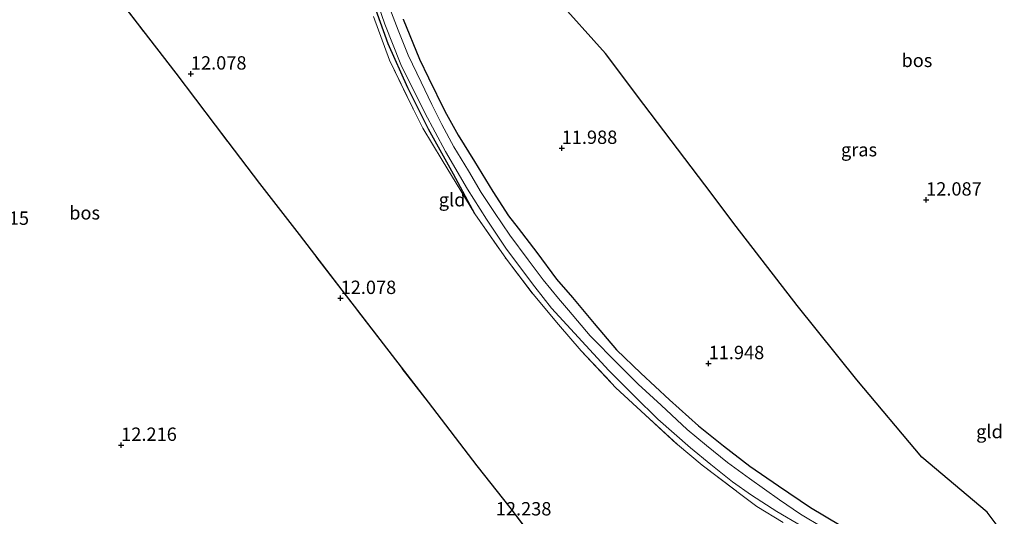
# Model space of a CAD drawing. Units: metres. Extents: x 199990 to 201834, y 399999 to 402610.
# Drawn here: x 200967 to 201151, y 400746 to 400839 of the extents above; entities that cross this region are included whole.
import ezdxf
from ezdxf.enums import TextEntityAlignment as Align

# ---------------------------------------------------------------- set-up
doc = ezdxf.new("R2010")
doc.units = ezdxf.units.M
doc.linetypes.add('IE-TERREINAFSCHEIDING', pattern=[10, 8, -2])
doc.layers.get('0').update_dxf_attribs({"lineweight": 25})
for name, color, linetype in [('B-ME-GR-BOS-GV-B6', 10, 'Continuous'), ('B-ME-GW-HOOGTEPUNT-S-B1', 10, 'Continuous'), ('B-ME-GW-INSTEEKWATERGANG-L-B1', 10, 'Continuous')]:
    doc.layers.add(name, color=color, linetype=linetype)
for name, color, linetype, lineweight in [('B-ME-IE-GRASLAND-GV-B6', 93, 'Continuous', 18), ('B-ME-IE-GRONDWERKLIJN-GROND_INGERICHT-GV-B6', 253, 'Continuous', 18), ('B-ME-IE-TERREINAFSCHEIDING-RASTERHEKWERK-L-B1', 8, 'IE-TERREINAFSCHEIDING', 18), ('B-ME-OG-WATER-GV-B6', 153, 'Continuous', 18)]:
    doc.layers.add(name, color=color, linetype=linetype, lineweight=lineweight)
doc.styles.add('NLCS-ISO', font='NLCS-ISO.TTF')

# ---------------------------------------------------------------- blocks, each defined once
blk = doc.blocks.new('hoogtepunt')
for p, q in [((-0.5, 0), (0.5, 0)), ((0, 0.5), (0, -0.5))]:
    blk.add_line(p, q)

msp = doc.modelspace()

# ---------------------------------------------------------------- linework, layer by layer
at = {"layer": 'B-ME-GR-BOS-GV-B6'}
for points in [[(200964.526, 400870.379, 12.3067), (200980.7767, 400848.7412, 12.0107), (200988.765, 400838.2024, 12.1814), (200996.0156, 400828.8343, 12.0903), (201003.3918, 400819.1003, 12.0562), (201011.6907, 400808.1817, 12.0676), (201019.117, 400798.6372, 12.1283), (201027.11, 400788.1796, 12.0676), (201034.8195, 400778.1199, 11.9727), (201043.2403, 400767.2236, 12.0486), (201052.3629, 400755.2696, 12.0182), (201058.5653, 400747.4519, 12.0372), (201067.1344, 400736.2439, 11.9917), (201074.4476, 400726.6048, 11.8778), (201082.2103, 400716.6549, 11.8595), (201089.722, 400706.7729, 11.9044), (201091.8518, 400703.8721, 11.8702), (201071.1457, 400694.1616, 12.122), (201008.999, 400663.184, 11.962), (201005.07, 400670.527, 11.961), (200975.828, 400712.785, 11.961), (200936.122, 400769.402, 11.907)], [(201151.1523, 400742.3484, 12.3283), (201147.9217, 400746.5963, 12.2565), (201135.728, 400756.911, 12.266), (201123.526, 400771.407, 12.194), (201112.378, 400785.307, 12.186), (201100.948, 400800.136, 12.233), (201095.07, 400807.908, 12.295), (201083.653, 400822.994, 12.328), (201076.437, 400832.571, 12.364), (201067.15, 400842.995, 12.295)]]:
    msp.add_polyline3d(points, dxfattribs=at)
at = {"layer": 'B-ME-GW-INSTEEKWATERGANG-L-B1'}
for points in [[(201051.9985, 400802.5035, 11.9342), (201048.025, 400809.9642, 11.9797), (201043.3133, 400818.3608, 11.9873), (201039.4668, 400826.101, 12.0139), (201035.7382, 400834.3763, 11.9939), (201033.4875, 400840.7951, 11.9939), (201030.0147, 400850.6079, 11.9839), (201027.7676, 400858.6251, 12.0072), (201025.6484, 400867.122, 12.0239), (201024.2317, 400873.9911, 12.0105), (201023.1504, 400878.2852, 12.0105), (201022.0716, 400881.8772, 12.0239), (201020.4054, 400885.3714, 12.0072), (201018.8856, 400888.6709, 11.9839), (201015.9823, 400892.3224, 11.9538), (201011.5714, 400897.6893, 11.9842)], [(201038.5663, 400838.9695, 12.1486), (201041.6149, 400831.4846, 12.1051), (201043.3502, 400827.954, 12.102), (201046.3832, 400821.7691, 12.1113), (201048.8696, 400817.2508, 12.1641), (201051.9201, 400812.2919, 12.1796), (201055.3827, 400806.6636, 12.3007), (201058.3233, 400802.1112, 12.2479), (201060.1351, 400799.8139, 12.2448), (201063.637, 400795.2823, 12.2603), (201067.3226, 400790.2813, 12.2107), (201070.3173, 400786.8034, 12.2417), (201074.3576, 400781.942, 12.2169), (201078.505, 400777.0397, 12.1548), (201083.0597, 400772.6313, 12.1486), (201088.4662, 400767.6377, 12.1951), (201093.8841, 400762.7954, 12.1548), (201098.5768, 400759.0219, 12.1672), (201103.5096, 400755.2479, 12.2169), (201108.8636, 400751.5616, 12.2386), (201114.8482, 400747.4788, 12.2479), (201120.3988, 400744.1946, 12.2107)]]:
    msp.add_polyline3d(points, dxfattribs=at)
at = {"layer": 'B-ME-IE-GRASLAND-GV-B6'}
for points in [[(201032.2644, 400846.4256, 11.25), (201035.1732, 400838.0578, 11.25), (201038.1631, 400830.4991, 11.25), (201042.6608, 400821.4178, 11.25), (201046.4923, 400814.1944, 11.25), (201050.6018, 400807.121, 11.25), (201054.2069, 400801.5322, 11.25), (201057.9348, 400795.8877, 11.25), (201063.2302, 400788.8117, 11.25), (201066.351, 400784.8581, 11.25), (201077.0801, 400773.1441, 11.2841), (201081.944, 400768.2698, 11.2841), (201086.296, 400764.0466, 11.2841), (201092.3996, 400758.6525, 11.2841), (201096.189, 400755.5421, 11.2841), (201100.244, 400752.2723, 11.2841), (201103.7874, 400749.7976, 11.2841), (201108.5814, 400746.7145, 11.2841), (201113.2507, 400744.012, 11.2841)], [(201033.4875, 400840.7951, 11.9939), (201035.7382, 400834.3763, 11.9939), (201039.4668, 400826.101, 12.0139), (201043.3133, 400818.3608, 11.9873), (201048.025, 400809.9642, 11.9797), (201051.9985, 400802.5035, 11.9342), (201045.8904, 400812.5285, 11.9218), (201042.244, 400818.5302, 11.9155), (201040.4314, 400822.1532, 11.9342), (201036.0311, 400831.266, 11.9062), (201033.0359, 400839.4893, 11.9652)], [(201109.724, 400744.6889, 11.8969), (201104.819, 400747.6504, 11.8938), (201101.7847, 400749.9356, 11.869), (201094.5661, 400755.4208, 11.9373), (201089.929, 400759.2791, 11.9311), (201083.8775, 400764.8355, 11.928), (201078.4232, 400769.9253, 11.8597), (201071.891, 400776.8566, 11.8876), (201067.6845, 400781.7516, 11.8938), (201062.8962, 400787.4271, 11.9249), (201057.9105, 400793.9783, 11.928), (201051.9985, 400802.5035, 11.9342), (201048.025, 400809.9642, 11.9797), (201043.3133, 400818.3608, 11.9873), (201039.4668, 400826.101, 12.0139), (201035.7382, 400834.3763, 11.9939), (201033.4875, 400840.7951, 11.9939)], [(201117.1649, 400743.7177, 11.2841), (201112.9791, 400746.2455, 11.2841), (201109.0631, 400748.9205, 11.2841), (201103.4365, 400752.9213, 11.2841), (201099.3404, 400755.94, 11.2841), (201095.3886, 400759.1025, 11.2841), (201091.754, 400762.124, 11.2841), (201086.9115, 400766.6289, 11.2841), (201082.5588, 400770.5641, 11.2841), (201078.8851, 400774.2467, 11.2841), (201073.6069, 400779.6362, 11.25), (201069.5258, 400784.4386, 11.25), (201067.6693, 400786.6105, 11.25), (201064.7819, 400790.1436, 11.25), (201062.0093, 400793.8648, 11.25), (201058.5814, 400798.4774, 11.25), (201055.6735, 400802.7639, 11.25), (201053.2148, 400806.4697, 11.25), (201050.7939, 400810.552, 11.25), (201048.0489, 400815.0265, 11.25), (201045.8424, 400819.2191, 11.25), (201043.923, 400822.9791, 11.25), (201041.9343, 400827.1565, 11.25), (201039.5415, 400832.2321, 11.25), (201037.6204, 400836.8857, 11.25), (201035.7921, 400841.7607, 11.25)], [(201038.5663, 400838.9695, 12.1486), (201041.6149, 400831.4846, 12.1051), (201043.3502, 400827.954, 12.102), (201046.3832, 400821.7691, 12.1113), (201048.8696, 400817.2508, 12.1641), (201051.9201, 400812.2919, 12.1796), (201055.3827, 400806.6636, 12.3007), (201058.3233, 400802.1112, 12.2479), (201060.1351, 400799.8139, 12.2448), (201063.637, 400795.2823, 12.2603), (201067.3226, 400790.2813, 12.2107), (201070.3173, 400786.8034, 12.2417), (201074.3576, 400781.942, 12.2169), (201078.505, 400777.0397, 12.1548), (201083.0597, 400772.6313, 12.1486), (201088.4662, 400767.6377, 12.1951), (201093.8841, 400762.7954, 12.1548), (201098.5768, 400759.0219, 12.1672), (201103.5096, 400755.2479, 12.2169), (201108.8636, 400751.5616, 12.2386), (201114.8482, 400747.4788, 12.2479), (201120.3988, 400744.1946, 12.2107)]]:
    msp.add_polyline3d(points, dxfattribs=at)
at = {"layer": 'B-ME-IE-GRONDWERKLIJN-GROND_INGERICHT-GV-B6'}
for points in [[(201067.1344, 400736.2439, 11.9917), (201058.5653, 400747.4519, 12.0372), (201052.3629, 400755.2696, 12.0182), (201043.2403, 400767.2236, 12.0486), (201034.8195, 400778.1199, 11.9727), (201027.11, 400788.1796, 12.0676), (201019.117, 400798.6372, 12.1283), (201011.6907, 400808.1817, 12.0676), (201003.3918, 400819.1003, 12.0562), (200996.0156, 400828.8343, 12.0903), (200988.765, 400838.2024, 12.1814), (200980.7767, 400848.7412, 12.0107), (200964.526, 400870.379, 12.3067)], [(201067.15, 400842.995, 12.295), (201076.437, 400832.571, 12.364), (201083.653, 400822.994, 12.328), (201095.07, 400807.908, 12.295), (201100.948, 400800.136, 12.233), (201112.378, 400785.307, 12.186), (201123.526, 400771.407, 12.194), (201135.728, 400756.911, 12.266), (201147.9217, 400746.5963, 12.2565), (201151.1523, 400742.3484, 12.3283)], [(201033.0359, 400839.4893, 11.9652), (201036.0311, 400831.266, 11.9062), (201040.4314, 400822.1532, 11.9342), (201042.244, 400818.5302, 11.9155), (201045.8904, 400812.5285, 11.9218), (201051.9985, 400802.5035, 11.9342), (201057.9105, 400793.9783, 11.928), (201062.8962, 400787.4271, 11.9249), (201067.6845, 400781.7516, 11.8938), (201071.891, 400776.8566, 11.8876), (201078.4232, 400769.9253, 11.8597), (201083.8775, 400764.8355, 11.928), (201089.929, 400759.2791, 11.9311), (201094.5661, 400755.4208, 11.9373), (201101.7847, 400749.9356, 11.869), (201104.819, 400747.6504, 11.8938), (201109.724, 400744.6889, 11.8969)], [(201120.3988, 400744.1946, 12.2107), (201114.8482, 400747.4788, 12.2479), (201108.8636, 400751.5616, 12.2386), (201103.5096, 400755.2479, 12.2169), (201098.5768, 400759.0219, 12.1672), (201093.8841, 400762.7954, 12.1548), (201088.4662, 400767.6377, 12.1951), (201083.0597, 400772.6313, 12.1486), (201078.505, 400777.0397, 12.1548), (201074.3576, 400781.942, 12.2169), (201070.3173, 400786.8034, 12.2417), (201067.3226, 400790.2813, 12.2107), (201063.637, 400795.2823, 12.2603), (201060.1351, 400799.8139, 12.2448), (201058.3233, 400802.1112, 12.2479), (201055.3827, 400806.6636, 12.3007), (201051.9201, 400812.2919, 12.1796), (201048.8696, 400817.2508, 12.1641), (201046.3832, 400821.7691, 12.1113), (201043.3502, 400827.954, 12.102), (201041.6149, 400831.4846, 12.1051), (201038.5663, 400838.9695, 12.1486)]]:
    msp.add_polyline3d(points, dxfattribs=at)
at = {"layer": 'B-ME-IE-TERREINAFSCHEIDING-RASTERHEKWERK-L-B1'}
for points in [[(201067.1344, 400736.2439, 11.9917), (201058.5653, 400747.4519, 12.0372), (201052.3629, 400755.2696, 12.0182), (201043.2403, 400767.2236, 12.0486), (201034.8195, 400778.1199, 11.9727), (201027.11, 400788.1796, 12.0676), (201019.117, 400798.6372, 12.1283), (201011.6907, 400808.1817, 12.0676), (201003.3918, 400819.1003, 12.0562), (200996.0156, 400828.8343, 12.0903), (200988.765, 400838.2024, 12.1814), (200980.7767, 400848.7412, 12.0107), (200964.526, 400870.379, 12.3067)], [(201033.0359, 400839.4893, 11.9652), (201036.0311, 400831.266, 11.9062), (201040.4314, 400822.1532, 11.9342), (201042.244, 400818.5302, 11.9155), (201045.8904, 400812.5285, 11.9218), (201051.9985, 400802.5035, 11.9342)], [(201051.9985, 400802.5035, 11.9342), (201057.9105, 400793.9783, 11.928), (201062.8962, 400787.4271, 11.9249), (201067.6845, 400781.7516, 11.8938), (201071.891, 400776.8566, 11.8876), (201078.4232, 400769.9253, 11.8597), (201083.8775, 400764.8355, 11.928), (201089.929, 400759.2791, 11.9311), (201094.5661, 400755.4208, 11.9373), (201101.7847, 400749.9356, 11.869), (201104.819, 400747.6504, 11.8938), (201109.724, 400744.6889, 11.8969)]]:
    msp.add_polyline3d(points, dxfattribs=at)
at = {"layer": 'B-ME-OG-WATER-GV-B6'}
for points in [[(201113.2507, 400744.012, 11.2841), (201108.5814, 400746.7145, 11.2841), (201103.7874, 400749.7976, 11.2841), (201100.244, 400752.2723, 11.2841), (201096.189, 400755.5421, 11.2841), (201092.3996, 400758.6525, 11.2841), (201086.296, 400764.0466, 11.2841), (201081.944, 400768.2698, 11.2841), (201077.0801, 400773.1441, 11.2841), (201066.351, 400784.8581, 11.25), (201063.2302, 400788.8117, 11.25), (201057.9348, 400795.8877, 11.25), (201054.2069, 400801.5322, 11.25), (201050.6018, 400807.121, 11.25), (201046.4923, 400814.1944, 11.25), (201042.6608, 400821.4178, 11.25), (201038.1631, 400830.4991, 11.25), (201035.1732, 400838.0578, 11.25), (201032.2644, 400846.4256, 11.25)], [(201035.7921, 400841.7607, 11.25), (201037.6204, 400836.8857, 11.25), (201039.5415, 400832.2321, 11.25), (201041.9343, 400827.1565, 11.25), (201043.923, 400822.9791, 11.25), (201045.8424, 400819.2191, 11.25), (201048.0489, 400815.0265, 11.25), (201050.7939, 400810.552, 11.25), (201053.2148, 400806.4697, 11.25), (201055.6735, 400802.7639, 11.25), (201058.5814, 400798.4774, 11.25), (201062.0093, 400793.8648, 11.25), (201064.7819, 400790.1436, 11.25), (201067.6693, 400786.6105, 11.25), (201069.5258, 400784.4386, 11.25), (201073.6069, 400779.6362, 11.25), (201078.8851, 400774.2467, 11.2841), (201082.5588, 400770.5641, 11.2841), (201086.9115, 400766.6289, 11.2841), (201091.754, 400762.124, 11.2841), (201095.3886, 400759.1025, 11.2841), (201099.3404, 400755.94, 11.2841), (201103.4365, 400752.9213, 11.2841), (201109.0631, 400748.9205, 11.2841), (201112.9791, 400746.2455, 11.2841), (201117.1649, 400743.7177, 11.2841)]]:
    msp.add_polyline3d(points, dxfattribs=at)

# ---------------------------------------------------------------- block references
at = {"layer": 'B-ME-GW-HOOGTEPUNT-S-B1', "rotation": 90}
for p in [(200998.825, 400828.747, 12.078), (200998.825, 400828.747, 12.078), (201068.26, 400814.823, 11.9885), (201068.26, 400814.823, 11.9885), (201136.516, 400805.14, 12.0867), (201136.516, 400805.14, 12.0867), (201026.8606, 400786.7038, 12.078), (201026.8606, 400786.7038, 12.078), (201095.786, 400774.491, 11.9482), (201095.786, 400774.491, 11.9482), (200985.775, 400759.182, 12.2164), (200985.775, 400759.182, 12.2164)]:
    msp.add_blockref('hoogtepunt', p, dxfattribs=at)

# ---------------------------------------------------------------- texts
at = {"layer": 'B-ME-GR-BOS-GV-B6', "ltscale": 0.2, "style": 'NLCS-ISO'}
for p in [(201134.7891, 400831.2563), (200978.9209, 400802.6886)]:
    msp.add_text('bos', height=2.5, dxfattribs=at).set_placement(p, align=Align.MIDDLE_CENTER)
at = {"layer": 'B-ME-GW-HOOGTEPUNT-S-B1', "ltscale": 0.2, "style": 'NLCS-ISO'}
for s, p in [('12.078', (200998.825, 400828.747, 12.078)), ('12.078', (200998.825, 400828.747, 12.078)), ('11.988', (201068.26, 400814.823, 11.9885)), ('11.988', (201068.26, 400814.823, 11.9885)), ('12.087', (201136.516, 400805.14, 12.0867)), ('12.087', (201136.516, 400805.14, 12.0867)), ('12.215', (200958.099, 400799.664, 12.2146)), ('12.215', (200958.099, 400799.664, 12.2146)), ('12.078', (201026.8606, 400786.7038, 12.078)), ('12.078', (201026.8606, 400786.7038, 12.078)), ('11.948', (201095.786, 400774.491, 11.9482)), ('11.948', (201095.786, 400774.491, 11.9482)), ('12.216', (200985.775, 400759.182, 12.2164)), ('12.216', (200985.775, 400759.182, 12.2164)), ('12.238', (201055.926, 400745.212, 12.2385)), ('12.238', (201055.926, 400745.212, 12.2385))]:
    msp.add_text(s, height=2.5, dxfattribs=at).set_placement(p, align=Align.BOTTOM_LEFT)
at = {"layer": 'B-ME-IE-GRASLAND-GV-B6', "ltscale": 0.2, "style": 'NLCS-ISO'}
msp.add_text('gras', height=2.5, dxfattribs=at).set_placement((201123.945, 400814.5175), align=Align.MIDDLE_CENTER)
at = {"layer": 'B-ME-IE-GRONDWERKLIJN-GROND_INGERICHT-GV-B6', "ltscale": 0.2, "style": 'NLCS-ISO'}
for p in [(201047.7458, 400805.1491), (201148.3799, 400761.7049)]:
    msp.add_text('gld', height=2.5, dxfattribs=at).set_placement(p, align=Align.MIDDLE_CENTER)

doc.saveas('drawing.dxf')
